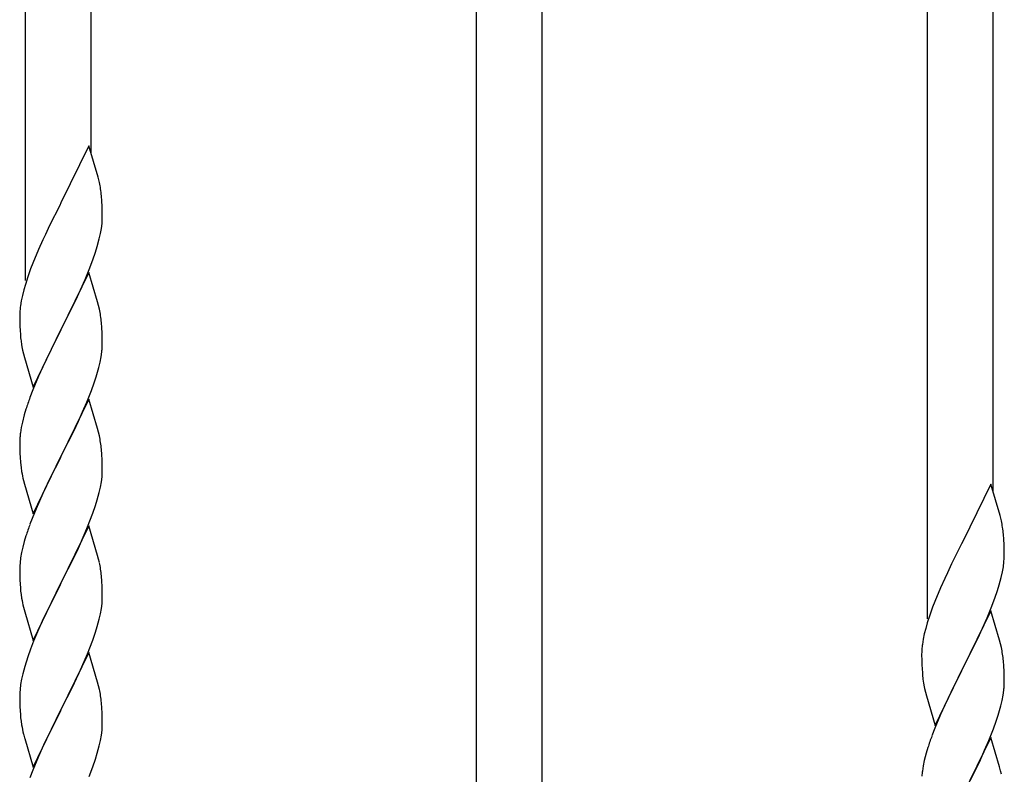
# Model space of a CAD drawing. Units: millimetres. Extents: x 250 to 8280, y 75 to 5795.
# Drawn here: x 6359 to 6615, y 4526 to 4721 of the extents above; entities that cross this region are included whole.
import ezdxf

# ---------------------------------------------------------------- set-up
doc = ezdxf.new("R2010")
doc.units = ezdxf.units.MM
doc.layers.add('YKK_A1', color=4, linetype='Continuous', lineweight=30)

msp = doc.modelspace()

# ---------------------------------------------------------------- linework, layer by layer
at = {"layer": 'YKK_A1', "linetype": 'Continuous'}
for p, q in [((6360.64, 4653.79), (6360.64, 4902.41)), ((6377.64, 4686.7), (6377.64, 4896.03)), ((6477.64, 4510.16), (6477.64, 4858.52)), ((6494.64, 4510.16), (6494.64, 4852.15)), ((6594.64, 4566.02), (6594.64, 4814.64)), ((6611.64, 4598.93), (6611.64, 4808.26)), ((6377.04, 4688.74), (6369.81, 4673.88)), ((6379.43, 4680.61), (6377.04, 4688.74)), ((6379.77, 4679.2), (6379.43, 4680.61)), ((6380.42, 4674.33), (6380.31, 4675.74)), ((6369.47, 4673.21), (6366.86, 4668.02)), ((6369.81, 4673.88), (6369.47, 4673.21)), ((6380.48, 4673.09), (6380.42, 4674.33)), ((6380.53, 4671.36), (6380.48, 4673.09)), ((6380.51, 4669.42), (6380.53, 4670.21)), ((6380.53, 4670.21), (6380.53, 4671.36)), ((6366.86, 4668.02), (6365.76, 4665.72)), ((6380.05, 4665.94), (6380.29, 4667.29)), ((6380.29, 4667.29), (6380.45, 4668.59)), ((6380.45, 4668.59), (6380.51, 4669.42)), ((6365.76, 4665.72), (6365.09, 4664.28)), ((6379.22, 4662.62), (6379.74, 4664.54)), ((6379.74, 4664.54), (6380.05, 4665.94)), ((6363.98, 4661.82), (6362.51, 4658.29)), ((6365.09, 4664.28), (6363.98, 4661.82)), ((6378.76, 4661.14), (6379.22, 4662.62)), ((6378.08, 4659.13), (6378.76, 4661.14)), ((6361.92, 4656.77), (6361.2, 4654.75)), ((6362.51, 4658.29), (6361.92, 4656.77)), ((6377.12, 4656.6), (6378.08, 4659.13)), ((6361.2, 4654.75), (6360.56, 4652.77)), ((6377.04, 4655.87), (6369.81, 4641.01)), ((6376.08, 4654.07), (6377.12, 4656.6)), ((6379.3, 4648.22), (6377.04, 4655.87)), ((6360.56, 4652.77), (6360.14, 4651.31)), ((6374.09, 4649.65), (6375.64, 4653.07)), ((6375.64, 4653.07), (6376.08, 4654.07)), ((6359.78, 4649.88), (6359.49, 4648.5)), ((6360.14, 4651.31), (6359.78, 4649.88)), ((6371.7, 4644.73), (6374.09, 4649.65)), ((6359.49, 4648.5), (6359.27, 4647.16)), ((6379.55, 4647.27), (6379.3, 4648.22)), ((6379.77, 4646.33), (6379.55, 4647.27)), ((6359.1, 4645.07), (6359.09, 4644.68)), ((6359.09, 4644.68), (6359.11, 4642.82)), ((6359.14, 4645.89), (6359.1, 4645.07)), ((6369.98, 4641.34), (6371.7, 4644.73)), ((6359.11, 4642.82), (6359.14, 4641.81)), ((6359.14, 4641.81), (6359.19, 4640.86)), ((6380.42, 4641.46), (6380.31, 4642.87)), ((6380.48, 4640.22), (6380.42, 4641.46)), ((6359.19, 4640.86), (6359.27, 4639.7)), ((6362.59, 4626.15), (6369.81, 4641.01)), ((6369.47, 4640.34), (6366.65, 4634.7)), ((6369.81, 4641.01), (6369.47, 4640.34)), ((6369.81, 4641.01), (6369.98, 4641.34)), ((6380.53, 4638.49), (6380.48, 4640.22)), ((6359.44, 4638.11), (6359.58, 4637.12)), ((6359.58, 4637.12), (6359.76, 4636.17)), ((6380.51, 4636.54), (6380.53, 4637.34)), ((6380.53, 4637.34), (6380.53, 4638.49)), ((6359.76, 4636.17), (6359.86, 4635.7)), ((6359.86, 4635.7), (6360.07, 4634.76)), ((6360.07, 4634.76), (6360.32, 4633.8)), ((6360.32, 4633.8), (6362.59, 4626.15)), ((6366.65, 4634.7), (6365.09, 4631.41)), ((6379.95, 4632.61), (6380.22, 4633.97)), ((6380.22, 4633.97), (6380.41, 4635.29)), ((6365.09, 4631.41), (6363.98, 4628.95)), ((6379.62, 4631.19), (6379.95, 4632.61)), ((6363.98, 4628.95), (6362.51, 4625.42)), ((6378.43, 4627.27), (6378.92, 4628.76)), ((6377.7, 4625.25), (6378.43, 4627.27)), ((6362.51, 4625.42), (6361.74, 4623.39)), ((6376.5, 4622.21), (6377.7, 4625.25)), ((6377.04, 4623), (6369.81, 4608.14)), ((6375.43, 4619.7), (6376.5, 4622.21)), ((6379.3, 4615.36), (6377.04, 4623)), ((6360.27, 4618.92), (6359.78, 4617.01)), ((6360.71, 4620.39), (6360.27, 4618.92)), ((6374.32, 4617.26), (6375.43, 4619.7)), ((6359.78, 4617.01), (6359.49, 4615.62)), ((6373.2, 4614.91), (6374.32, 4617.26)), ((6359.49, 4615.62), (6359.27, 4614.29)), ((6371.7, 4611.86), (6373.2, 4614.91)), ((6379.55, 4614.4), (6379.3, 4615.36)), ((6379.77, 4613.46), (6379.55, 4614.4)), ((6359.1, 4612.2), (6359.09, 4611.8)), ((6359.09, 4611.8), (6359.11, 4609.94)), ((6359.14, 4613.02), (6359.1, 4612.2)), ((6369.98, 4608.47), (6371.7, 4611.86)), ((6359.11, 4609.94), (6359.14, 4608.93)), ((6359.14, 4608.93), (6359.19, 4607.99)), ((6362.59, 4593.28), (6369.81, 4608.14)), ((6369.81, 4608.14), (6369.65, 4607.81)), ((6369.81, 4608.14), (6369.98, 4608.47)), ((6380.42, 4608.59), (6380.31, 4610.01)), ((6380.48, 4607.35), (6380.42, 4608.59)), ((6359.19, 4607.99), (6359.29, 4606.55)), ((6359.29, 4606.55), (6359.44, 4605.24)), ((6369.65, 4607.81), (6366.86, 4602.28)), ((6380.53, 4605.62), (6380.48, 4607.35)), ((6380.53, 4604.48), (6380.53, 4605.62)), ((6359.44, 4605.24), (6359.58, 4604.25)), ((6380.45, 4602.85), (6380.51, 4603.68)), ((6380.51, 4603.68), (6380.53, 4604.48)), ((6360.07, 4601.88), (6360.32, 4600.93)), ((6360.32, 4600.93), (6362.59, 4593.28)), ((6366.86, 4602.28), (6365.54, 4599.5)), ((6380.05, 4600.2), (6380.29, 4601.55)), ((6380.29, 4601.55), (6380.45, 4602.85)), ((6611.04, 4600.97), (6603.81, 4586.12)), ((6613.43, 4592.85), (6611.04, 4600.97)), ((6365.09, 4598.54), (6363.34, 4594.58)), ((6365.54, 4599.5), (6365.09, 4598.54)), ((6379.22, 4596.88), (6379.74, 4598.8)), ((6379.74, 4598.8), (6380.05, 4600.2)), ((6378.08, 4593.39), (6378.76, 4595.4)), ((6378.76, 4595.4), (6379.22, 4596.88)), ((6363.34, 4594.58), (6362.31, 4592.05)), ((6376.71, 4589.85), (6378.08, 4593.39)), ((6613.77, 4591.43), (6613.43, 4592.85)), ((6362.31, 4592.05), (6361.74, 4590.53)), ((6377.04, 4590.13), (6369.81, 4575.27)), ((6374.32, 4584.39), (6375.86, 4587.83)), ((6375.86, 4587.83), (6376.71, 4589.85)), ((6379.3, 4582.48), (6377.04, 4590.13)), ((6614.42, 4586.57), (6614.31, 4587.98)), ((6360.27, 4586.05), (6359.89, 4584.61)), ((6360.71, 4587.52), (6360.27, 4586.05)), ((6603.47, 4585.45), (6600.86, 4580.25)), ((6603.81, 4586.12), (6603.47, 4585.45)), ((6614.48, 4585.32), (6614.42, 4586.57)), ((6614.53, 4583.6), (6614.48, 4585.32)), ((6359.58, 4583.21), (6359.34, 4581.86)), ((6359.89, 4584.61), (6359.58, 4583.21)), ((6373.2, 4582.04), (6374.32, 4584.39)), ((6614.53, 4582.45), (6614.53, 4583.6)), ((6359.18, 4580.57), (6359.12, 4579.74)), ((6359.34, 4581.86), (6359.18, 4580.57)), ((6371.7, 4578.99), (6373.2, 4582.04)), ((6379.55, 4581.53), (6379.3, 4582.48)), ((6379.77, 4580.59), (6379.55, 4581.53)), ((6600.86, 4580.25), (6599.76, 4577.95)), ((6614.29, 4579.53), (6614.45, 4580.82)), ((6614.45, 4580.82), (6614.51, 4581.65)), ((6614.51, 4581.65), (6614.53, 4582.45)), ((6359.12, 4579.74), (6359.09, 4578.94)), ((6359.09, 4578.94), (6359.11, 4577.08)), ((6369.98, 4575.6), (6371.7, 4578.99)), ((6599.76, 4577.95), (6599.09, 4576.52)), ((6613.74, 4576.78), (6614.05, 4578.17)), ((6614.05, 4578.17), (6614.29, 4579.53)), ((6359.11, 4577.08), (6359.14, 4576.07)), ((6359.14, 4576.07), (6359.19, 4575.13)), ((6359.19, 4575.13), (6359.27, 4573.96)), ((6362.59, 4560.41), (6369.81, 4575.27)), ((6369.81, 4575.27), (6369.47, 4574.6)), ((6369.81, 4575.27), (6369.98, 4575.6)), ((6380.42, 4575.72), (6380.31, 4577.13)), ((6380.48, 4574.48), (6380.42, 4575.72)), ((6599.09, 4576.52), (6597.98, 4574.06)), ((6613.22, 4574.85), (6613.74, 4576.78)), ((6369.47, 4574.6), (6366.65, 4568.96)), ((6380.53, 4572.75), (6380.48, 4574.48)), ((6380.53, 4571.61), (6380.53, 4572.75)), ((6597.98, 4574.06), (6596.51, 4570.53)), ((6612.08, 4571.37), (6612.76, 4573.37)), ((6612.76, 4573.37), (6613.22, 4574.85)), ((6359.44, 4572.37), (6359.58, 4571.38)), ((6380.29, 4568.68), (6380.45, 4569.98)), ((6380.45, 4569.98), (6380.51, 4570.81)), ((6380.51, 4570.81), (6380.53, 4571.61)), ((6596.51, 4570.53), (6595.92, 4569.01)), ((6611.12, 4568.84), (6612.08, 4571.37)), ((6360.07, 4569.02), (6360.39, 4567.82)), ((6360.39, 4567.82), (6362.59, 4560.41)), ((6366.65, 4568.96), (6365.31, 4566.16)), ((6379.74, 4565.93), (6380.05, 4567.33)), ((6380.05, 4567.33), (6380.29, 4568.68)), ((6595.92, 4569.01), (6595.2, 4566.99)), ((6611.04, 4568.1), (6603.81, 4553.24)), ((6610.08, 4566.31), (6611.12, 4568.84)), ((6613.3, 4560.46), (6611.04, 4568.1)), ((6365.31, 4566.16), (6363.98, 4563.21)), ((6379.22, 4564.01), (6379.74, 4565.93)), ((6594.56, 4565), (6594.14, 4563.54)), ((6595.2, 4566.99), (6594.56, 4565)), ((6608.09, 4561.89), (6609.64, 4565.31)), ((6609.64, 4565.31), (6610.08, 4566.31)), ((6363.98, 4563.21), (6362.71, 4560.19)), ((6378.08, 4560.52), (6378.76, 4562.53)), ((6378.76, 4562.53), (6379.22, 4564.01)), ((6594.14, 4563.54), (6593.78, 4562.12)), ((6362.71, 4560.19), (6361.92, 4558.16)), ((6376.71, 4556.98), (6378.08, 4560.52)), ((6593.49, 4560.73), (6593.27, 4559.4)), ((6593.78, 4562.12), (6593.49, 4560.73)), ((6605.7, 4556.96), (6608.09, 4561.89)), ((6613.55, 4559.5), (6613.3, 4560.46)), ((6361.92, 4558.16), (6361.2, 4556.15)), ((6377.04, 4557.26), (6369.81, 4542.4)), ((6379.3, 4549.62), (6377.04, 4557.26)), ((6593.1, 4557.31), (6593.09, 4556.91)), ((6593.14, 4558.12), (6593.1, 4557.31)), ((6613.77, 4558.56), (6613.55, 4559.5)), ((6361.2, 4556.15), (6360.41, 4553.67)), ((6374.54, 4552.01), (6375.86, 4554.97)), ((6375.86, 4554.97), (6376.71, 4556.98)), ((6593.09, 4556.91), (6593.11, 4555.05)), ((6593.11, 4555.05), (6593.14, 4554.04)), ((6603.98, 4553.58), (6605.7, 4556.96)), ((6614.42, 4553.7), (6614.31, 4555.11)), ((6360.41, 4553.67), (6359.89, 4551.74)), ((6373.87, 4550.57), (6374.54, 4552.01)), ((6593.14, 4554.04), (6593.19, 4553.1)), ((6593.19, 4553.1), (6593.27, 4551.93)), ((6596.59, 4538.39), (6603.81, 4553.24)), ((6603.47, 4552.57), (6600.65, 4546.93)), ((6603.81, 4553.24), (6603.47, 4552.57)), ((6603.81, 4553.24), (6603.98, 4553.58)), ((6614.48, 4552.45), (6614.42, 4553.7)), ((6614.53, 4550.72), (6614.48, 4552.45)), ((6359.58, 4550.34), (6359.34, 4548.99)), ((6359.89, 4551.74), (6359.58, 4550.34)), ((6372.76, 4548.27), (6373.87, 4550.57)), ((6379.55, 4548.66), (6379.3, 4549.62)), ((6593.44, 4550.34), (6593.58, 4549.35)), ((6614.51, 4548.78), (6614.53, 4549.58)), ((6614.53, 4549.58), (6614.53, 4550.72)), ((6359.12, 4546.87), (6359.09, 4546.07)), ((6359.18, 4547.7), (6359.12, 4546.87)), ((6359.34, 4548.99), (6359.18, 4547.7)), ((6369.98, 4542.74), (6372.76, 4548.27)), ((6379.77, 4547.72), (6379.55, 4548.66)), ((6593.58, 4549.35), (6593.76, 4548.4)), ((6593.76, 4548.4), (6593.86, 4547.93)), ((6593.86, 4547.93), (6594.07, 4546.99)), ((6594.07, 4546.99), (6594.32, 4546.03)), ((6600.65, 4546.93), (6599.09, 4543.65)), ((6614.22, 4546.21), (6614.41, 4547.52)), ((6359.09, 4546.07), (6359.11, 4544.21)), ((6594.32, 4546.03), (6596.59, 4538.39)), ((6613.62, 4543.43), (6613.95, 4544.84)), ((6613.95, 4544.84), (6614.22, 4546.21)), ((6359.11, 4544.21), (6359.14, 4543.2)), ((6359.14, 4543.2), (6359.19, 4542.26)), ((6359.19, 4542.26), (6359.27, 4541.09)), ((6362.59, 4527.54), (6369.81, 4542.4)), ((6369.65, 4542.07), (6366.65, 4536.09)), ((6369.81, 4542.4), (6369.65, 4542.07)), ((6369.81, 4542.4), (6369.98, 4542.74)), ((6380.42, 4542.85), (6380.31, 4544.27)), ((6380.48, 4541.61), (6380.42, 4542.85)), ((6599.09, 4543.65), (6597.98, 4541.18)), ((6359.44, 4539.5), (6359.58, 4538.51)), ((6380.53, 4539.88), (6380.48, 4541.61)), ((6380.53, 4538.74), (6380.53, 4539.88)), ((6597.98, 4541.18), (6596.51, 4537.66)), ((6611.7, 4537.49), (6612.43, 4539.5)), ((6612.43, 4539.5), (6612.92, 4541)), ((6380.29, 4535.81), (6380.45, 4537.11)), ((6380.45, 4537.11), (6380.51, 4537.94)), ((6380.51, 4537.94), (6380.53, 4538.74)), ((6596.51, 4537.66), (6595.74, 4535.63)), ((6610.5, 4534.45), (6611.7, 4537.49)), ((6360.07, 4536.15), (6360.32, 4535.19)), ((6360.32, 4535.19), (6360.39, 4534.95)), ((6360.39, 4534.95), (6362.59, 4527.54)), ((6366.65, 4536.09), (6365.31, 4533.29)), ((6379.74, 4533.06), (6380.05, 4534.46)), ((6380.05, 4534.46), (6380.29, 4535.81)), ((6611.04, 4535.24), (6603.81, 4520.37)), ((6609.43, 4531.94), (6610.5, 4534.45)), ((6613.3, 4527.59), (6611.04, 4535.24)), ((6365.31, 4533.29), (6363.98, 4530.34)), ((6379.22, 4531.14), (6379.74, 4533.06)), ((6594.71, 4532.62), (6594.27, 4531.15)), ((6608.32, 4529.49), (6609.43, 4531.94)), ((6363.98, 4530.34), (6362.51, 4526.81)), ((6378.08, 4527.66), (6378.76, 4529.66)), ((6378.76, 4529.66), (6379.22, 4531.14)), ((6593.78, 4529.24), (6593.49, 4527.86)), ((6594.27, 4531.15), (6593.78, 4529.24)), ((6607.2, 4527.15), (6608.32, 4529.49)), ((6362.51, 4526.81), (6361.74, 4524.79)), ((6377.12, 4525.12), (6378.08, 4527.66)), ((6593.49, 4527.86), (6593.27, 4526.53)), ((6605.7, 4524.09), (6607.2, 4527.15)), ((6613.55, 4526.63), (6613.3, 4527.59)), ((6613.77, 4525.7), (6613.55, 4526.63))]:
    msp.add_line(p, q, dxfattribs=at)
for centre, radius, start, end in [((6338.31, 4670.49), 42.37, 9.5672, 11.859), ((6335.45, 4670.89), 45.12, 6.176, 8.4678), ((6391.08, 4643.28), 32.04, 173.0323, 175.3241), ((6338.31, 4637.62), 42.37, 9.5672, 11.859), ((6335.45, 4638.02), 45.12, 6.176, 8.4678), ((6399.1, 4643.15), 39.98, 184.9569, 187.2487), ((6349.09, 4638.54), 31.49, 354.0716, 356.3633), ((6318.52, 4647.48), 63.23, 342.7842, 345.076), ((6436.34, 4596.14), 79.42, 159.9344, 162.2261), ((6391.08, 4610.41), 32.04, 173.0323, 175.3241), ((6338.18, 4604.75), 42.49, 9.5359, 11.8277), ((6335.58, 4605.15), 45, 6.1963, 8.4881), ((6418.95, 4615.31), 60.39, 190.5595, 192.8513), ((6436.34, 4563.28), 79.42, 159.9344, 162.2261), ((6572.31, 4582.72), 42.37, 9.5672, 11.859), ((6569.45, 4583.12), 45.12, 6.176, 8.4678), ((6338.31, 4571.88), 42.37, 9.5672, 11.859), ((6335.45, 4572.28), 45.12, 6.176, 8.4678), ((6399.22, 4577.42), 40.1, 184.9379, 187.2297), ((6418.95, 4582.45), 60.39, 190.5595, 192.8513), ((6625.08, 4555.51), 32.04, 173.0323, 175.3241), ((6572.31, 4549.85), 42.37, 9.5672, 11.859), ((6569.45, 4550.25), 45.12, 6.176, 8.4678), ((6633.1, 4555.38), 39.98, 184.9569, 187.2487), ((6338.31, 4539.02), 42.37, 9.5672, 11.859), ((6583.09, 4550.77), 31.49, 354.0716, 356.3633), ((6335.45, 4539.41), 45.12, 6.176, 8.4678), ((6552.52, 4559.71), 63.23, 342.7842, 345.076), ((6399.1, 4544.55), 39.98, 184.9569, 187.2487), ((6418.95, 4549.58), 60.39, 190.5595, 192.8513), ((6670.34, 4508.38), 79.42, 159.9344, 162.2261), ((6625.08, 4522.64), 32.04, 173.0323, 175.3241)]:
    msp.add_arc(centre, radius, start, end, dxfattribs=at)

doc.saveas('drawing.dxf')
